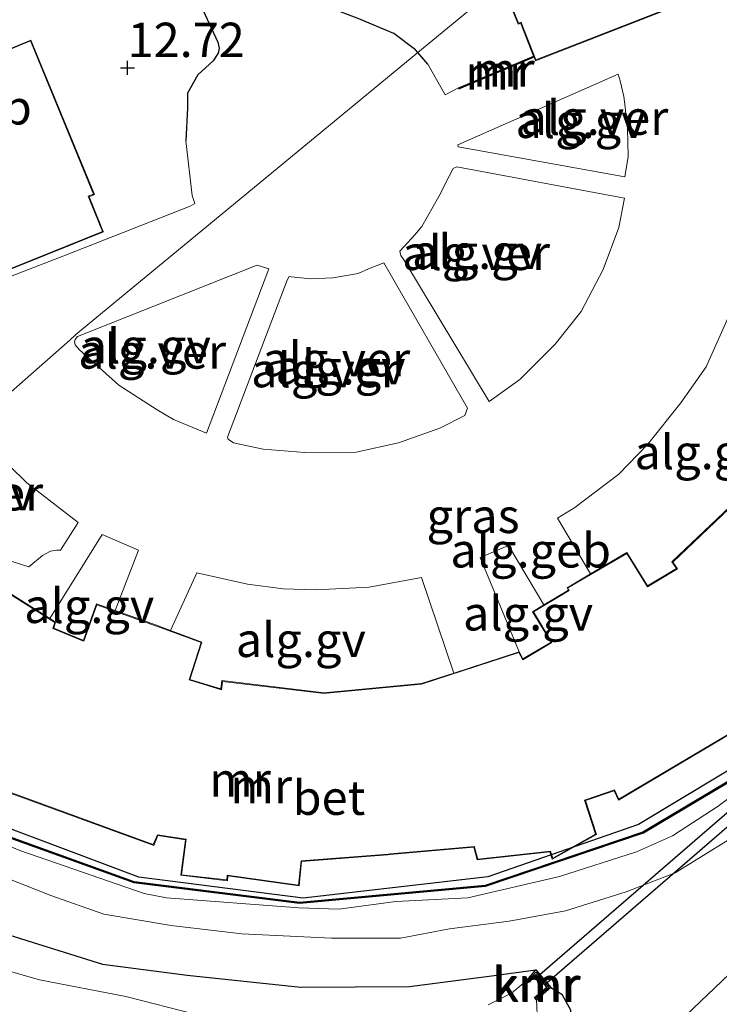
# Model space of a CAD drawing. Units: metres. Extents: x 203147 to 210003, y 449998 to 456250.
# Drawn here: x 204304 to 204355, y 450377 to 450449 of the extents above; entities that cross this region are included whole.
import ezdxf
from ezdxf.enums import TextEntityAlignment as Align

# ---------------------------------------------------------------- set-up
doc = ezdxf.new("R2010")
doc.units = ezdxf.units.M
doc.linetypes.add('IE-TERREINAFSCHEIDING', pattern=[10, 8, -2])
doc.layers.get('0').update_dxf_attribs({"lineweight": 25})
for name, color, linetype, lineweight in [('B-ME-AL-OVERIG-GV-B6', 7, 'BV-GELEIDERAIL', 18), ('B-ME-GW-KRUINLIJN-L-B1', 93, 'Continuous', 18), ('B-ME-GW-TEENLIJN-L-B1', 93, 'Continuous', 18), ('B-ME-IE-GRASLAND-GV-B6', 93, 'Continuous', 18), ('B-ME-IE-GRONDWERKLIJN-GROND_INGERICHT-GV-B6', 253, 'Continuous', 18), ('B-ME-IE-HULPGEOMETRIE-L-B1', 53, 'Continuous', 18), ('B-ME-IE-TERREINAFSCHEIDING-RASTERHEKWERK-L-B1', 8, 'IE-TERREINAFSCHEIDING', 18), ('B-ME-KG-KADASTRAAL-DAKRAND-L-B1', 13, 'Continuous', 18), ('B-ME-MW-MUUR-GV-B6', 8, 'IE-TERREINAFSCHEIDING-KUNSTMATIG', 18), ('B-ME-MW-MUUR-L-B1', 8, 'IE-TERREINAFSCHEIDING-KUNSTMATIG', 18), ('B-ME-OG-BEBOUWING-GV-B6', 173, 'Continuous', 18), ('B-ME-OG-WATER-GV-B6', 153, 'Continuous', 18), ('B-ME-VH-VERH_SOORT-BETON-OVERIG-GV-B6', 8, 'IE-TERREINAFSCHEIDING-NATUURLIJK-HOUTWAL', 18), ('B-ME-VH-VERH_SOORT-GV-B6', 8, 'Continuous', 18)]:
    doc.layers.add(name, color=color, linetype=linetype, lineweight=lineweight)
for name, color, linetype in [('B-ME-GW-HOOGTEPUNT-S-B1', 10, 'Continuous'), ('B-ME-GW-INSTEEKWATERGANG-L-B1', 10, 'Continuous'), ('B-ME-IE-TERREINAFSCHEIDING-HAAG-L-B1', 10, 'Continuous'), ('B-ME-KG-KADASTRAAL-OPNAMEDTMGRENS-L-B1', 10, 'Continuous'), ('B-ME-KW-DUIKER-GV-B6', 10, 'Continuous'), ('B-ME-VV-KADEMUUR-GV-B6', 10, 'Continuous'), ('B-ME-VV-KADEMUUR-L-B1', 10, 'Continuous')]:
    doc.layers.add(name, color=color, linetype=linetype)
doc.styles.add('NLCS-ISO', font='NLCS-ISO.TTF')
doc.linetypes.add('BV-GELEIDERAIL', pattern='A,10,-3,[108,NLCS.SHX,S=1,R=0,X=0,Y=0],-3', length=16)
doc.linetypes.add('IE-TERREINAFSCHEIDING-KUNSTMATIG', pattern='A,4,[82,NLCS.SHX,S=0.75,R=90,X=0,Y=0],4,-2', length=10)
doc.linetypes.add('IE-TERREINAFSCHEIDING-NATUURLIJK-HOUTWAL', pattern='A,7,-1.5,[67,NLCS.SHX,S=0.75,R=45,X=0,Y=0],-1.5,7,-1.5,[70,NLCS.SHX,S=0.75,R=0,X=0,Y=0],-1.5', length=20)

# ---------------------------------------------------------------- blocks, each defined once
blk = doc.blocks.new('hoogtepunt')
for p, q in [((-0.5, 0), (0.5, 0)), ((0, 0.5), (0, -0.5))]:
    blk.add_line(p, q)

msp = doc.modelspace()

# ---------------------------------------------------------------- linework, layer by layer
at = {"layer": 'B-ME-AL-OVERIG-GV-B6'}
for points in [[(204335.665, 450439.702, 11.7246), (204345.878, 450444.205, 11.7811), (204347.308, 450444.831, 11.7811), (204347.446, 450444.344, 11.9058), (204347.726, 450443.194, 11.883), (204347.8094, 450442.4648, 11.8973), (204347.843, 450442.171, 11.903), (204347.99, 450440.88, 11.871), (204348.031, 450438.833, 11.91), (204347.801, 450437.371, 11.9153), (204335.685, 450439.54, 11.719), (204335.665, 450439.702, 11.7246)], [(204333.048, 450433.751, 11.7289), (204334.27, 450435.93, 11.7013), (204335.022, 450437.401, 11.7013), (204335.313, 450437.97, 11.7013), (204335.578, 450438.097, 11.7013), (204347.771, 450435.824, 12.0551), (204347.355, 450433.678, 11.8906), (204346.206, 450430.62, 11.8498), (204344.628, 450427.581, 11.7997), (204342.722, 450425.186, 11.8223), (204340.157, 450422.617, 11.8325), (204337.94, 450421.018, 11.7058), (204331.72, 450431.334, 11.7017), (204331.523, 450431.655, 11.7017), (204331.441, 450431.967, 11.7017), (204331.723, 450432.269, 11.7289), (204332.018, 450432.585, 11.7404), (204332.536, 450433.141, 11.7404), (204333.048, 450433.751, 11.7289)], [(204307.845, 450425.541, 11.855), (204308.019, 450425.762, 11.8032), (204321.006, 450430.92, 11.72), (204321.076, 450430.947, 11.72), (204321.925, 450430.678, 11.72), (204317.383, 450418.733, 11.8746), (204315.005, 450419.725, 11.9432), (204313.809, 450420.42, 11.9413), (204311.0254, 450422.2219, 12.023), (204308.168, 450424.778, 11.855), (204307.855, 450425.138, 11.855), (204307.789, 450425.368, 11.855), (204307.845, 450425.541, 11.855)], [(204336.171, 450420.017, 11.7058), (204334.346, 450419.096, 11.6804), (204331.336, 450418.024, 11.7306), (204328.27, 450417.348, 11.8271), (204324.546, 450417.315, 11.7893), (204321.512, 450417.554, 11.8068), (204319.355, 450418.034, 11.8746), (204318.958, 450418.292, 11.8746), (204318.924, 450418.433, 11.8746), (204323.243, 450429.852, 11.746), (204323.404, 450430.125, 11.721), (204323.551, 450430.101, 11.722), (204324.94, 450429.958, 11.7018), (204326.57, 450430.017, 11.701), (204328.406, 450430.335, 11.757), (204329.176, 450430.676, 11.7686), (204330.271, 450431.121, 11.763), (204336.367, 450420.551, 11.9466), (204336.171, 450420.017, 11.7058)], [(204362.538, 450425.43, 11.84), (204362.479, 450425.263, 11.873), (204362.427, 450425.123, 11.873), (204360.584, 450420.141, 11.873), (204356.855, 450414.733, 11.873), (204351.216, 450409.362, 11.873), (204351.538, 450408.885, 11.873), (204349.444, 450407.627, 11.873), (204347.945, 450410.045, 11.873), (204345.301, 450408.49, 11.84), (204342.901, 450412.542, 11.7631), (204344.154, 450413.309, 11.7631), (204347.362, 450415.753, 11.7631), (204349.463, 450417.93, 11.7631), (204351.858, 450420.927, 11.7631), (204353.705, 450423.557, 11.7631), (204355.625, 450427.835, 11.7631), (204362.538, 450425.43, 11.84)], [(204301.806, 450417.561, 11.863), (204304.333, 450415.12, 11.863), (204308.062, 450412.231, 11.746), (204306.779, 450410.21, 11.746), (204306.521, 450410.215, 11.84), (204306.067, 450410.151, 11.84), (204305.473, 450409.84, 11.84), (204304.487, 450409.013, 11.84), (204302.173, 450409.73, 11.84)], [(204310.758, 450405.828, 11.84), (204309.388, 450406.316, 11.873), (204308.446, 450403.671, 11.873), (204308.356, 450403.704, 11.873), (204306.288, 450404.548, 11.873), (204306.423, 450404.983, 11.873), (204306.004, 450405.246, 11.84), (204309.812, 450411.356, 11.746), (204312.452, 450410.215, 11.746), (204310.758, 450405.828, 11.84)], [(204341.901, 450406.234, 11.839), (204341.092, 450405.746, 11.873), (204342.43, 450403.535, 11.873), (204342.354, 450403.489, 11.873), (204340.39, 450402.324, 11.873), (204340.116, 450402.829, 11.873), (204337.277, 450409.684, 11.7631), (204339.341, 450410.562, 11.7631), (204341.901, 450406.234, 11.839)], [(204335.356, 450401.278, 11.84), (204333.011, 450400.515, 11.873), (204325.897, 450399.847, 11.873), (204325.753, 450399.863, 11.873), (204318.512, 450400.731, 11.873), (204318.435, 450400.127, 11.873), (204316.189, 450400.823, 11.873), (204317.063, 450403.534, 11.873), (204314.776, 450404.381, 11.84), (204316.685, 450408.573, 11.852), (204320.367, 450407.738, 11.7631), (204322.957, 450407.41, 11.7631), (204325.343, 450407.324, 11.852), (204329.221, 450407.54, 11.7631), (204333.018, 450408.227, 11.7631), (204335.356, 450401.278, 11.84)]]:
    msp.add_polyline3d(points, dxfattribs=at)
at = {"layer": 'B-ME-GW-INSTEEKWATERGANG-L-B1'}
for points in [[(204307.3212, 450348.6553, 8.8031), (204308.0131, 450350.1657, 8.6477), (204308.0637, 450351.3198, 8.5974), (204307.7353, 450352.7233, 8.5687), (204306.7507, 450354.7226, 8.5759), (204302.3663, 450361.3305, 8.54), (204294.4331, 450372.7501, 8.9491), (204290.5034, 450379.2338, 9.1141), (204290.5987, 450380.1739, 9.1141), (204291.8424, 450382.1373, 9.0495), (204292.7567, 450383.2207, 8.9993), (204294.0693, 450383.9138, 8.9562), (204296.5781, 450384.0479, 8.8558), (204302.2895, 450382.4732, 8.7123), (204309.8351, 450380.1156, 8.5903), (204315.9823, 450379.3188, 8.54), (204324.2387, 450378.4346, 8.5974), (204332.1327, 450378.488, 8.5544), (204338.2913, 450379.2858, 8.4898), (204341.3183, 450379.7009, 8.7081)], [(204342.4218, 450378.4076, 8.6253), (204343.2155, 450377.9331, 8.5318), (204343.8486, 450376.7885, 8.4191), (204343.8138, 450376.0449, 8.4191), (204342.6688, 450374.5294, 8.2469), (204334.4524, 450366.3178, 8.28), (204322.2663, 450354.7981, 8.2933), (204312.7126, 450346.4558, 8.492), (204310.6035, 450344.7577, 8.5918)]]:
    msp.add_polyline3d(points, dxfattribs=at)
at = {"layer": 'B-ME-GW-KRUINLIJN-L-B1'}
msp.add_polyline3d([(204299.882, 450390.022, 10.034), (204303.822, 450388.389, 10.061), (204312.853, 450385.264, 10.058), (204314.495, 450384.933, 10.059), (204324.097, 450384.222, 10.097), (204326.999, 450384.126, 10.05), (204331.145, 450384.662, 10.031), (204336.389, 450384.949, 9.96), (204343.05, 450386.491, 10.015), (204348.648, 450388.28, 10.018), (204351.247, 450389.45, 10.053), (204354.568, 450391.608, 9.947), (204358.769, 450394.759, 10.025)], dxfattribs=at)
at = {"layer": 'B-ME-GW-TEENLIJN-L-B1'}
for points in [[(204313.2095, 450341.6701, 9.1104), (204319.6382, 450347.2464, 8.4705), (204344.7714, 450369.4267, 8.4121), (204346.9777, 450371.3738, 8.407), (204362.7579, 450386.438, 8.5602), (204374.547, 450398.685, 8.608), (204376.401, 450401.004, 8.574), (204380.18, 450405.259, 8.468), (204381.7327, 450406.5328, 8.3546), (204383.37, 450407.876, 8.235), (204385.59, 450409.743, 8.227), (204391.529, 450414.99, 8.149), (204393.987, 450417.119, 8.101), (204398.329, 450419.913, 8.036), (204402.107, 450421.98, 7.922), (204406.531, 450423.733, 7.918), (204411.082, 450424.768, 7.863), (204414.88, 450425.077, 7.948), (204418.282, 450423.973, 8.027), (204420.479, 450422.904, 8.057), (204421.804, 450422.686, 8.031), (204423.063, 450422.6468, 8.0192)], [(204355.957, 450389.542, 8.849), (204351.46, 450386.745, 8.826), (204347.88, 450385.384, 8.854), (204343.471, 450383.991, 8.914), (204339.376, 450383.244, 8.936), (204335.056, 450382.688, 9.058), (204331.501, 450382.013, 8.993), (204326.471, 450382.001, 9.003), (204319.954, 450382.324, 9.071), (204314.821, 450382.924, 9.062), (204309.933, 450383.76, 9.074), (204306.07, 450385.111, 9.116), (204301.523, 450386.9, 9.069)]]:
    msp.add_polyline3d(points, dxfattribs=at)
at = {"layer": 'B-ME-IE-GRASLAND-GV-B6'}
for points in [[(204301.795, 450389.746, 10.127), (204312.104, 450386.023, 10.144), (204324.157, 450384.531, 10.143), (204337.669, 450385.76, 10.111), (204349.136, 450389.65, 10.068), (204358.307, 450395.104, 10.012), (204363.167, 450399.729, 10.026), (204363.195, 450399.744, 11.873), (204363.19, 450399.75, 10.026), (204367.183, 450403.55, 10.037), (204370.132, 450407.944, 10.146), (204371.035, 450409.289, 9.8), (204371.669, 450410.233, 10.021), (204374.669, 450414.703, 10.125), (204379.175, 450426.081, 10.182), (204380.86, 450436.774, 10.221), (204380.004, 450449.013, 10.109)], [(204398.329, 450419.913, 8.036), (204393.987, 450417.119, 8.101), (204391.529, 450414.99, 8.149), (204385.59, 450409.743, 8.227), (204383.37, 450407.876, 8.235), (204381.7327, 450406.5328, 8.3546), (204380.18, 450405.259, 8.468), (204376.401, 450401.004, 8.574), (204374.547, 450398.685, 8.608), (204362.7579, 450386.438, 8.5602), (204346.9777, 450371.3738, 8.407)], [(204344.7714, 450369.4267, 8.4121), (204346.9777, 450371.3738, 8.407), (204362.7579, 450386.438, 8.5602), (204374.547, 450398.685, 8.608), (204376.401, 450401.004, 8.574), (204381.1956, 450396.1798, 11.9061), (204380.002, 450395.0249, 11.9116), (204370.0572, 450385.458, 12.0159), (204359.931, 450376.133, 11.6566), (204351.1925, 450368.2397, 11.019), (204347.6855, 450364.9798, 11.1027), (204347.7272, 450366.5406, 10.5781), (204346.9646, 450367.5455, 10.2089), (204346.3107, 450368.4981, 9.6447), (204344.7714, 450369.4267, 8.4121)], [(204358.769, 450394.759, 10.025), (204354.568, 450391.608, 9.947), (204351.247, 450389.45, 10.053), (204348.648, 450388.28, 10.018), (204343.05, 450386.491, 10.015), (204336.389, 450384.949, 9.96), (204331.145, 450384.662, 10.031), (204326.999, 450384.126, 10.05), (204324.097, 450384.222, 10.097), (204314.495, 450384.933, 10.059), (204312.853, 450385.264, 10.058), (204303.822, 450388.389, 10.061), (204299.882, 450390.022, 10.034)], [(204299.882, 450390.022, 10.034), (204303.822, 450388.389, 10.061), (204312.853, 450385.264, 10.058), (204314.495, 450384.933, 10.059), (204324.097, 450384.222, 10.097), (204326.999, 450384.126, 10.05), (204331.145, 450384.662, 10.031), (204336.389, 450384.949, 9.96), (204343.05, 450386.491, 10.015), (204348.648, 450388.28, 10.018), (204351.247, 450389.45, 10.053), (204354.568, 450391.608, 9.947), (204358.769, 450394.759, 10.025)], [(204301.523, 450386.9, 9.069), (204306.07, 450385.111, 9.116), (204309.933, 450383.76, 9.074), (204314.821, 450382.924, 9.062), (204319.954, 450382.324, 9.071), (204326.471, 450382.001, 9.003), (204331.501, 450382.013, 8.993), (204335.056, 450382.688, 9.058), (204339.376, 450383.244, 8.936), (204343.471, 450383.991, 8.914), (204347.88, 450385.384, 8.854), (204351.46, 450386.745, 8.826), (204355.957, 450389.542, 8.849)], [(204355.957, 450389.542, 8.849), (204351.46, 450386.745, 8.826), (204347.88, 450385.384, 8.854), (204343.471, 450383.991, 8.914), (204339.376, 450383.244, 8.936), (204335.056, 450382.688, 9.058), (204331.501, 450382.013, 8.993), (204326.471, 450382.001, 9.003), (204319.954, 450382.324, 9.071), (204314.821, 450382.924, 9.062), (204309.933, 450383.76, 9.074), (204306.07, 450385.111, 9.116), (204301.523, 450386.9, 9.069)], [(204294.4331, 450372.7501, 8.9491), (204290.5034, 450379.2338, 9.1141), (204290.5987, 450380.1739, 9.1141), (204291.8424, 450382.1373, 9.0495), (204292.7567, 450383.2207, 8.9993), (204294.0693, 450383.9138, 8.9562), (204296.5781, 450384.0479, 8.8558), (204302.2895, 450382.4732, 8.7123), (204309.8351, 450380.1156, 8.5903), (204315.9823, 450379.3188, 8.54), (204324.2387, 450378.4346, 8.5974), (204332.1327, 450378.488, 8.5544), (204338.2913, 450379.2858, 8.4898), (204341.3183, 450379.7009, 8.7081), (204340.6672, 450378.9377, 7.43), (204339.5456, 450378.0177, 7.43), (204337.8522, 450377.1699, 7.43)], [(204343.8486, 450376.7885, 8.4191), (204343.2155, 450377.9331, 8.5318), (204342.4218, 450378.4076, 8.6253), (204341.3183, 450379.7009, 8.7081), (204338.2913, 450379.2858, 8.4898), (204332.1327, 450378.488, 8.5544), (204324.2387, 450378.4346, 8.5974), (204315.9823, 450379.3188, 8.54), (204309.8351, 450380.1156, 8.5903), (204302.2895, 450382.4732, 8.7123), (204296.5781, 450384.0479, 8.8558), (204294.0693, 450383.9138, 8.9562), (204292.7567, 450383.2207, 8.9993), (204291.8424, 450382.1373, 9.0495), (204290.5987, 450380.1739, 9.1141), (204290.5034, 450379.2338, 9.1141), (204294.4331, 450372.7501, 8.9491)], [(204316.646, 450376.4447, 7.43), (204311.5286, 450377.7658, 7.43), (204305.2477, 450378.9688, 7.43), (204300.9491, 450380.2126, 7.43), (204299.0138, 450380.6045, 7.43), (204295.7561, 450381.8787, 7.43), (204294.8097, 450382.0645, 7.43), (204293.968, 450381.868, 7.43), (204293.726, 450382.007, 7.895), (204293.238, 450381.154, 7.895), (204293.48, 450381.015, 7.43), (204293.6493, 450379.7861, 7.43), (204294.0361, 450378.7172, 7.43), (204295.6521, 450376.0645, 7.43)], [(204341.3603, 450377.5342, 7.43), (204342.4218, 450378.4076, 8.6253), (204343.2155, 450377.9331, 8.5318), (204343.8486, 450376.7885, 8.4191), (204343.8138, 450376.0449, 8.4191), (204342.6688, 450374.5294, 8.2469), (204334.4524, 450366.3178, 8.28), (204322.2663, 450354.7981, 8.2933), (204312.7126, 450346.4558, 8.492), (204310.6035, 450344.7577, 8.5918), (204309.6659, 450345.8708, 7.43), (204310.7024, 450346.3095, 7.43), (204321.0418, 450355.479, 7.43), (204331.4611, 450364.9765, 7.43), (204339.6249, 450373.3054, 7.43), (204341.0172, 450374.8871, 7.43), (204341.4409, 450375.9747, 7.43), (204341.3603, 450377.5342, 7.43)]]:
    msp.add_polyline3d(points, dxfattribs=at)
at = {"layer": 'B-ME-IE-GRONDWERKLIJN-GROND_INGERICHT-GV-B6'}
for points in [[(204303.7449, 450482.1268, 12.8165), (204308.1668, 450471.1685, 12.506), (204309.6374, 450467.4669, 12.4715), (204311.5085, 450463.524, 12.4163), (204313.1251, 450459.0694, 12.2438), (204313.5615, 450457.4518, 12.2024), (204316.2026, 450451.5153, 12.1162), (204318.2238, 450447.168, 11.9081), (204318.3129, 450446.7316, 11.8866), (204318.2421, 450446.3472, 11.8866), (204317.8846, 450445.7951, 11.8866), (204316.7677, 450444.7715, 11.8507), (204316.0159, 450443.4437, 11.7933), (204316.0044, 450442.3538, 11.8005), (204315.8915, 450439.9709, 11.7862), (204316.3621, 450436.0131, 11.779), (204316.5377, 450435.4147, 11.4839), (204316.1957, 450435.2408, 11.4574), (204307.1535, 450431.6668, 11.4794), (204298.5048, 450428.3189, 11.6646)], [(204335.482, 450459.742, 12.61), (204340.028, 450448.467, 12.61), (204340.224, 450448.548, 12.61), (204340.27, 450448.434, 12.61), (204341.165, 450446.149, 12.3624), (204335.7, 450443.835, 11.8032), (204334.726, 450443.32, 11.711), (204333.4729, 450445.5669, 11.7632), (204332.748, 450446.4137, 11.745), (204338.615, 450451.262, 12.821)], [(204338.615, 450451.262, 12.821), (204332.748, 450446.4137, 11.745), (204332.5825, 450446.607, 11.7408), (204331.0009, 450447.7898, 11.7408), (204328.4598, 450448.8504, 11.7855)], [(204299.343, 450429.115, 12.555), (204309.895, 450433.359, 11.961), (204309.814, 450433.566, 12.065), (204309.646, 450433.994, 12.549), (204308.868, 450435.911, 12.555), (204309.254, 450436.079, 12.555), (204304.627, 450447.307, 12.555), (204299.383, 450445.137, 12.555)]]:
    msp.add_polyline3d(points, dxfattribs=at)
at = {"layer": 'B-ME-IE-HULPGEOMETRIE-L-B1'}
msp.add_polyline3d([(204300.94, 450419.777, 11.664), (204307.4693, 450425.4997, 11.7947), (204307.899, 450425.905, 11.83), (204332.748, 450446.4137, 11.745), (204338.615, 450451.262, 12.821)], dxfattribs=at)
at = {"layer": 'B-ME-IE-TERREINAFSCHEIDING-HAAG-L-B1'}
msp.add_line((204333.4729, 450445.5669, 11.7632), (204332.748, 450446.4137, 11.745), dxfattribs=at)
for points in [[(204332.748, 450446.4137, 11.745), (204332.5825, 450446.607, 11.7408), (204331.0009, 450447.7898, 11.7408), (204328.4598, 450448.8504, 11.7855), (204326.3069, 450449.6882, 11.8703), (204325.9086, 450450.2344, 11.8934), (204324.5123, 450454.5991, 12.0094), (204321.938, 450460.6016, 12.1871), (204317.6556, 450471.2789, 12.303)], [(204316.2026, 450451.5153, 12.1162), (204318.2238, 450447.168, 11.9081), (204318.3129, 450446.7316, 11.8866), (204318.2421, 450446.3472, 11.8866), (204317.8846, 450445.7951, 11.8866), (204316.7677, 450444.7715, 11.8507), (204316.0159, 450443.4437, 11.7933), (204316.0044, 450442.3538, 11.8005), (204315.8915, 450439.9709, 11.7862)]]:
    msp.add_polyline3d(points, dxfattribs=at)
at = {"layer": 'B-ME-IE-TERREINAFSCHEIDING-RASTERHEKWERK-L-B1'}
msp.add_line((204334.726, 450443.32, 11.711), (204335.7, 450443.835, 11.8032), dxfattribs=at)
at = {"layer": 'B-ME-KG-KADASTRAAL-DAKRAND-L-B1'}
for points in [[(204335.546, 450459.714, 17.958), (204340.055, 450448.533, 17.821), (204340.253, 450448.613, 17.821), (204340.308, 450448.473, 15.247), (204341.327, 450445.872, 15.146), (204353.73, 450450.729, 15.205)], [(204299.37, 450429.18, 15.187), (204309.832, 450433.387, 15.211), (204308.943, 450435.592, 15.34), (204308.803, 450435.947, 17.998), (204309.19, 450436.107, 18), (204304.601, 450447.242, 18.027), (204299.354, 450445.079, 17.996)], [(204356.893, 450414.7, 26.028), (204351.281, 450409.355, 26.016), (204351.609, 450408.869, 26.031), (204349.427, 450407.559, 26.041), (204347.929, 450409.977, 26.114), (204343.661, 450407.468, 26.171), (204343.756, 450407.294, 26.166), (204343.628, 450407.217, 29.654), (204341.161, 450405.73, 29.631), (204342.496, 450403.515, 29.596), (204342.367, 450403.439, 26.076), (204340.371, 450402.254, 26.067), (204340.092, 450402.768, 26.083), (204333.021, 450400.466, 26.12), (204325.892, 450399.796, 26.267), (204325.743, 450399.814, 23.281), (204318.555, 450400.675, 23.244), (204318.477, 450400.062, 23.25), (204316.126, 450400.79, 23.289), (204317.001, 450403.503, 23.348), (204313.568, 450404.775, 23.465), (204313.427, 450404.825, 26.888), (204309.418, 450406.252, 26.891), (204308.474, 450403.601, 26.877), (204308.335, 450403.658, 20.486), (204306.227, 450404.519, 20.496), (204306.364, 450404.961, 20.494), (204299.892, 450409.031, 20.466)], [(204302.987, 450392.664, 23.289), (204313.527, 450388.806, 23.243), (204313.829, 450389.515, 23.245), (204315.915, 450389.208, 23.217), (204315.582, 450386.623, 22.742), (204318.868, 450386.236, 22.586), (204318.886, 450386.587, 22.588), (204324.071, 450385.865, 22.417), (204324.261, 450387.639, 23.22), (204330.584, 450388.122, 23.203), (204330.733, 450388.135, 25.89), (204336.861, 450388.667, 25.881), (204336.901, 450388.522, 23.146), (204337.109, 450387.758, 23.046), (204342.381, 450388.34, 23.149), (204342.548, 450387.818, 23.144), (204345.668, 450389.565, 23.196), (204344.865, 450392.05, 23.306), (204345.007, 450392.097, 25.967), (204347.042, 450392.781, 25.95), (204347.357, 450392.121, 25.948), (204357.09, 450397.893, 25.936)]]:
    msp.add_polyline3d(points, dxfattribs=at)
at = {"layer": 'B-ME-KG-KADASTRAAL-OPNAMEDTMGRENS-L-B1'}
msp.add_polyline3d([(204377.6079, 450455.1744, 12.2068), (204379.5828, 450448.7805, 12.2068), (204380.4734, 450437.0293, 12.1533), (204378.7769, 450425.911, 12.2068), (204374.3076, 450414.7334, 11.5113), (204366.5573, 450404.0097, 11.6183), (204357.834, 450395.7351, 11.6183), (204348.7963, 450390.271, 11.8323), (204337.8332, 450386.4581, 11.6718), (204324.4047, 450384.9154, 12.3548), (204312.4697, 450386.4349, 12.3548), (204302.0929, 450390.3524, 11.6563)], dxfattribs=at)
at = {"layer": 'B-ME-KW-DUIKER-GV-B6'}
msp.add_polyline3d([(204341.4535, 450379.2169, 7.43), (204390.203, 450421.3863, 7.0402), (204390.738, 450420.7914, 7.04), (204341.9727, 450378.6083, 7.4299), (204341.4535, 450379.2169, 7.43)], dxfattribs=at)
at = {"layer": 'B-ME-MW-MUUR-GV-B6'}
for points in [[(204341.2015, 450446.0559, 11.7115), (204335.739, 450443.7429, 11.7347), (204335.7, 450443.835, 11.8032), (204341.165, 450446.149, 12.3624), (204341.2015, 450446.0559, 11.7115)], [(204289.002, 450402.805, 11.873), (204287.07, 450400.967, 12), (204291.645, 450396.231, 12), (204301.839, 450389.837, 12), (204312.127, 450386.121, 12), (204324.159, 450384.632, 12.093), (204337.648, 450385.858, 12.093), (204349.094, 450389.742, 12.038), (204358.246, 450395.184, 11.99), (204362.816, 450399.533, 11.962), (204363.167, 450399.729, 10.026), (204358.307, 450395.104, 10.012), (204349.136, 450389.65, 10.068), (204337.669, 450385.76, 10.111), (204324.157, 450384.531, 10.143), (204312.104, 450386.023, 10.144), (204301.795, 450389.746, 10.127), (204291.581, 450396.153, 10.131), (204286.97, 450400.947, 10.551), (204288.942, 450402.858, 10.504), (204289.002, 450402.805, 11.873)]]:
    msp.add_polyline3d(points, dxfattribs=at)
at = {"layer": 'B-ME-MW-MUUR-L-B1'}
msp.add_line((204335.7195, 450443.789, 12.198), (204341.1832, 450446.1024, 12.7589), dxfattribs=at)
msp.add_polyline3d([(204288.972, 450402.8315, 11.8732), (204287.02, 450400.957, 12), (204291.614, 450396.1914, 12), (204301.817, 450389.7918, 12), (204312.1153, 450386.072, 12), (204324.1582, 450384.5817, 12.093), (204337.6585, 450385.8087, 12.093), (204349.1151, 450389.6963, 12.038), (204358.2764, 450395.1439, 11.99), (204362.9917, 450399.6311, 11.9611)], dxfattribs=at)
at = {"layer": 'B-ME-OG-BEBOUWING-GV-B6'}
for points in [[(204353.56, 450450.61, 11.888), (204341.299, 450445.806, 11.7115), (204341.2015, 450446.0559, 11.7115), (204341.165, 450446.149, 12.3624), (204340.27, 450448.434, 12.61), (204340.224, 450448.548, 12.61), (204340.028, 450448.467, 12.61), (204335.482, 450459.742, 12.61)], [(204299.383, 450445.137, 12.555), (204304.627, 450447.307, 12.555), (204309.254, 450436.079, 12.555), (204308.868, 450435.911, 12.555), (204309.646, 450433.994, 12.549), (204309.814, 450433.566, 12.065), (204309.895, 450433.359, 11.961), (204299.343, 450429.115, 12.555)], [(204299.923, 450409.071, 11.873), (204306.004, 450405.246, 11.84), (204306.423, 450404.983, 11.873), (204306.288, 450404.548, 11.873), (204308.356, 450403.704, 11.873), (204308.446, 450403.671, 11.873), (204309.388, 450406.316, 11.873), (204310.758, 450405.828, 11.84), (204313.349, 450404.906, 11.873), (204313.49, 450404.857, 11.873), (204314.776, 450404.381, 11.84), (204317.063, 450403.534, 11.873), (204316.189, 450400.823, 11.873), (204318.435, 450400.127, 11.873), (204318.512, 450400.731, 11.873), (204325.753, 450399.863, 11.873), (204325.897, 450399.847, 11.873), (204333.011, 450400.515, 11.873), (204335.356, 450401.278, 11.84), (204340.116, 450402.829, 11.873), (204340.39, 450402.324, 11.873), (204342.354, 450403.489, 11.873), (204342.43, 450403.535, 11.873), (204341.092, 450405.746, 11.873), (204341.901, 450406.234, 11.839), (204343.573, 450407.242, 11.873), (204343.691, 450407.312, 11.873), (204343.594, 450407.486, 11.873), (204345.301, 450408.49, 11.84), (204347.945, 450410.045, 11.873), (204349.444, 450407.627, 11.873), (204351.538, 450408.885, 11.873), (204351.216, 450409.362, 11.873), (204356.855, 450414.733, 11.873)], [(204357.159, 450397.876, 11.873), (204347.336, 450392.05, 11.873), (204347.016, 450392.719, 11.873), (204345.014, 450392.047, 11.873), (204344.927, 450392.014, 11.873), (204345.728, 450389.542, 11.873), (204342.518, 450387.745, 11.873), (204342.346, 450388.285, 11.873), (204337.072, 450387.704, 11.873), (204336.845, 450388.537, 11.873), (204336.823, 450388.614, 11.873), (204330.731, 450388.085, 11.873), (204330.581, 450388.072, 11.873), (204324.305, 450387.592, 11.873), (204324.114, 450385.808, 11.873), (204318.933, 450386.53, 11.873), (204318.915, 450386.18, 11.873), (204315.525, 450386.579, 11.873), (204315.859, 450389.166, 11.873), (204313.859, 450389.46, 11.873), (204313.555, 450388.743, 11.873), (204302.926, 450392.633, 11.873)]]:
    msp.add_polyline3d(points, dxfattribs=at)
at = {"layer": 'B-ME-OG-WATER-GV-B6'}
for points in [[(204295.6521, 450376.0645, 7.43), (204294.0361, 450378.7172, 7.43), (204293.6493, 450379.7861, 7.43), (204293.48, 450381.015, 7.43), (204293.53, 450381.101, 7.43), (204293.374, 450381.191, 7.43), (204293.763, 450381.87, 7.43), (204293.918, 450381.781, 7.43), (204293.968, 450381.868, 7.43), (204294.8097, 450382.0645, 7.43), (204295.7561, 450381.8787, 7.43), (204299.0138, 450380.6045, 7.43), (204300.9491, 450380.2126, 7.43), (204305.2477, 450378.9688, 7.43), (204311.5286, 450377.7658, 7.43), (204316.646, 450376.4447, 7.43)], [(204337.8522, 450377.1699, 7.43), (204339.5456, 450378.0177, 7.43), (204340.6672, 450378.9377, 7.43), (204340.828, 450378.8006, 7.43), (204341.3183, 450379.3753, 7.43), (204342.1214, 450378.4341, 7.43), (204341.226, 450377.6973, 7.43), (204341.3603, 450377.5342, 7.43), (204341.4409, 450375.9747, 7.43)]]:
    msp.add_polyline3d(points, dxfattribs=at)
at = {"layer": 'B-ME-VH-VERH_SOORT-BETON-OVERIG-GV-B6'}
for points in [[(204362.816, 450399.533, 11.962), (204358.246, 450395.184, 11.99), (204349.094, 450389.742, 12.038), (204337.648, 450385.858, 12.093), (204324.159, 450384.632, 12.093), (204312.127, 450386.121, 12), (204301.839, 450389.837, 12)], [(204302.926, 450392.633, 11.873), (204313.555, 450388.743, 11.873), (204313.859, 450389.46, 11.873), (204315.859, 450389.166, 11.873), (204315.525, 450386.579, 11.873), (204318.915, 450386.18, 11.873), (204318.933, 450386.53, 11.873), (204324.114, 450385.808, 11.873), (204324.305, 450387.592, 11.873), (204330.581, 450388.072, 11.873), (204330.731, 450388.085, 11.873), (204336.823, 450388.614, 11.873), (204336.845, 450388.537, 11.873), (204337.072, 450387.704, 11.873), (204342.346, 450388.285, 11.873), (204342.518, 450387.745, 11.873), (204345.728, 450389.542, 11.873), (204344.927, 450392.014, 11.873), (204345.014, 450392.047, 11.873), (204347.016, 450392.719, 11.873), (204347.336, 450392.05, 11.873), (204357.159, 450397.876, 11.873)]]:
    msp.add_polyline3d(points, dxfattribs=at)
at = {"layer": 'B-ME-VH-VERH_SOORT-GV-B6'}
for points in [[(204308.3679, 450493.9945, 12.9213), (204312.8165, 450482.8494, 12.6585), (204316.4682, 450474.3956, 12.3648), (204317.6556, 450471.2789, 12.303), (204321.938, 450460.6016, 12.1871), (204324.5123, 450454.5991, 12.0094), (204325.9086, 450450.2344, 11.8934), (204326.3069, 450449.6882, 11.8703), (204328.4598, 450448.8504, 11.7855), (204331.0009, 450447.7898, 11.7408), (204332.5825, 450446.607, 11.7408), (204332.748, 450446.4137, 11.745), (204307.899, 450425.905, 11.83), (204307.4693, 450425.4997, 11.7947), (204300.94, 450419.777, 11.664)], [(204298.5048, 450428.3189, 11.6646), (204307.1535, 450431.6668, 11.4794), (204316.1957, 450435.2408, 11.4574), (204316.5377, 450435.4147, 11.4839), (204316.3621, 450436.0131, 11.779), (204315.8915, 450439.9709, 11.7862), (204316.0044, 450442.3538, 11.8005), (204316.0159, 450443.4437, 11.7933), (204316.7677, 450444.7715, 11.8507), (204317.8846, 450445.7951, 11.8866), (204318.2421, 450446.3472, 11.8866), (204318.3129, 450446.7316, 11.8866), (204318.2238, 450447.168, 11.9081), (204316.2026, 450451.5153, 12.1162), (204313.5615, 450457.4518, 12.2024), (204313.1251, 450459.0694, 12.2438), (204311.5085, 450463.524, 12.4163), (204309.6374, 450467.4669, 12.4715), (204308.1668, 450471.1685, 12.506), (204303.7449, 450482.1268, 12.8165)], [(204300.94, 450419.777, 11.664), (204307.4693, 450425.4997, 11.7947), (204307.899, 450425.905, 11.83), (204332.748, 450446.4137, 11.745), (204333.4729, 450445.5669, 11.7632), (204334.726, 450443.32, 11.711), (204335.7, 450443.835, 11.8032), (204335.739, 450443.7429, 11.7347), (204341.2015, 450446.0559, 11.7115), (204341.299, 450445.806, 11.7115), (204353.56, 450450.61, 11.888)], [(204347.8094, 450442.4648, 11.8973), (204347.726, 450443.194, 11.883), (204347.446, 450444.344, 11.9058), (204347.308, 450444.831, 11.7811), (204345.878, 450444.205, 11.7811), (204335.665, 450439.702, 11.7246), (204335.685, 450439.54, 11.719), (204347.801, 450437.371, 11.9153), (204348.031, 450438.833, 11.91), (204347.99, 450440.88, 11.871), (204347.843, 450442.171, 11.903), (204347.8094, 450442.4648, 11.8973)], [(204331.723, 450432.269, 11.7289), (204331.441, 450431.967, 11.7017), (204331.523, 450431.655, 11.7017), (204331.72, 450431.334, 11.7017), (204337.94, 450421.018, 11.7058), (204340.157, 450422.617, 11.8325), (204342.722, 450425.186, 11.8223), (204344.628, 450427.581, 11.7997), (204346.206, 450430.62, 11.8498), (204347.355, 450433.678, 11.8906), (204347.771, 450435.824, 12.0551), (204335.578, 450438.097, 11.7013), (204335.313, 450437.97, 11.7013), (204335.022, 450437.401, 11.7013), (204334.27, 450435.93, 11.7013), (204333.048, 450433.751, 11.7289), (204332.536, 450433.141, 11.7404), (204332.018, 450432.585, 11.7404), (204331.723, 450432.269, 11.7289)], [(204313.809, 450420.42, 11.9413), (204315.005, 450419.725, 11.9432), (204317.383, 450418.733, 11.8746), (204321.925, 450430.678, 11.72), (204321.076, 450430.947, 11.72), (204321.006, 450430.92, 11.72), (204308.019, 450425.762, 11.8032), (204307.845, 450425.541, 11.855), (204307.789, 450425.368, 11.855), (204307.855, 450425.138, 11.855), (204308.168, 450424.778, 11.855), (204311.0254, 450422.2219, 12.023), (204313.809, 450420.42, 11.9413)], [(204330.271, 450431.121, 11.763), (204329.176, 450430.676, 11.7686), (204328.406, 450430.335, 11.757), (204326.57, 450430.017, 11.701), (204324.94, 450429.958, 11.7018), (204323.551, 450430.101, 11.722), (204323.404, 450430.125, 11.721), (204323.243, 450429.852, 11.746), (204318.924, 450418.433, 11.8746), (204318.958, 450418.292, 11.8746), (204319.355, 450418.034, 11.8746), (204321.512, 450417.554, 11.8068), (204324.546, 450417.315, 11.7893), (204328.27, 450417.348, 11.8271), (204331.336, 450418.024, 11.7306), (204334.346, 450419.096, 11.6804), (204336.171, 450420.017, 11.7058), (204336.367, 450420.551, 11.9466), (204330.271, 450431.121, 11.763)], [(204355.625, 450427.835, 11.7631), (204353.705, 450423.557, 11.7631), (204351.858, 450420.927, 11.7631), (204349.463, 450417.93, 11.7631), (204347.362, 450415.753, 11.7631), (204344.154, 450413.309, 11.7631), (204342.901, 450412.542, 11.7631), (204345.301, 450408.49, 11.84), (204343.594, 450407.486, 11.873), (204343.691, 450407.312, 11.873), (204343.573, 450407.242, 11.873), (204341.901, 450406.234, 11.839), (204339.341, 450410.562, 11.7631), (204337.277, 450409.684, 11.7631), (204340.116, 450402.829, 11.873), (204335.356, 450401.278, 11.84), (204333.018, 450408.227, 11.7631), (204329.221, 450407.54, 11.7631), (204325.343, 450407.324, 11.852), (204322.957, 450407.41, 11.7631), (204320.367, 450407.738, 11.7631), (204316.685, 450408.573, 11.852), (204314.776, 450404.381, 11.84)], [(204302.173, 450409.73, 11.84), (204304.487, 450409.013, 11.84), (204305.473, 450409.84, 11.84), (204306.067, 450410.151, 11.84), (204306.521, 450410.215, 11.84), (204306.779, 450410.21, 11.746), (204308.062, 450412.231, 11.746), (204304.333, 450415.12, 11.863), (204301.806, 450417.561, 11.863)], [(204314.776, 450404.381, 11.84), (204313.49, 450404.857, 11.873), (204313.349, 450404.906, 11.873), (204310.758, 450405.828, 11.84), (204312.452, 450410.215, 11.746), (204309.812, 450411.356, 11.746), (204306.004, 450405.246, 11.84), (204299.923, 450409.071, 11.873)]]:
    msp.add_polyline3d(points, dxfattribs=at)
at = {"layer": 'B-ME-VV-KADEMUUR-GV-B6'}
msp.add_polyline3d([(204340.6672, 450378.9377, 7.43), (204341.3183, 450379.7009, 8.7081), (204342.4218, 450378.4076, 8.6253), (204341.3603, 450377.5342, 7.43), (204341.226, 450377.6973, 7.43), (204342.1214, 450378.4341, 7.43), (204341.3183, 450379.3753, 7.43), (204340.828, 450378.8006, 7.43), (204340.6672, 450378.9377, 7.43)], dxfattribs=at)
at = {"layer": 'B-ME-VV-KADEMUUR-L-B1'}
msp.add_polyline3d([(204340.7476, 450378.8692, 7.7546), (204341.3183, 450379.5381, 8.7905), (204342.2716, 450378.4208, 8.785), (204341.2931, 450377.6157, 7.5124)], dxfattribs=at)

# ---------------------------------------------------------------- block references
at = {"layer": 'B-ME-GW-HOOGTEPUNT-S-B1', "rotation": 90}
msp.add_blockref('hoogtepunt', (204311.654, 450445.291, 12.7196), dxfattribs=at)
msp.add_blockref('hoogtepunt', (204311.654, 450445.291, 12.7196), dxfattribs=at)

# ---------------------------------------------------------------- texts
at = {"layer": 'B-ME-AL-OVERIG-GV-B6', "ltscale": 0.2, "style": 'NLCS-ISO'}
for p in [(204344.5706, 450441.4365), (204337.0536, 450431.9145), (204312.9808, 450425.0595), (204327.1325, 450423.5193), (204353.2185, 450417.3546), (204300.1915, 450414.3711), (204308.8685, 450406.1695), (204340.7558, 450405.6263), (204324.2462, 450403.6993)]:
    msp.add_text('alg.gv', height=2.5, dxfattribs=at).set_placement(p, align=Align.MIDDLE_CENTER)
at = {"layer": 'B-ME-GW-HOOGTEPUNT-S-B1', "ltscale": 0.2, "style": 'NLCS-ISO'}
msp.add_text('12.72', height=2.5, dxfattribs=at).set_placement((204311.654, 450445.291, 12.7196), align=Align.BOTTOM_LEFT)
msp.add_text('12.72', height=2.5, dxfattribs=at).set_placement((204311.654, 450445.291, 12.7196), align=Align.BOTTOM_LEFT)
at = {"layer": 'B-ME-IE-GRASLAND-GV-B6', "ltscale": 0.2, "style": 'NLCS-ISO'}
msp.add_text('gras', height=2.5, dxfattribs=at).set_placement((204336.7623, 450412.7125), align=Align.MIDDLE_CENTER)
msp.add_text('gras', height=2.5, dxfattribs=at).set_placement((204336.7623, 450412.7125), align=Align.MIDDLE_CENTER)
at = {"layer": 'B-ME-MW-MUUR-GV-B6', "ltscale": 0.2, "style": 'NLCS-ISO'}
for p in [(204339.0014, 450445.1677), (204319.8322, 450393.5341)]:
    msp.add_text('mr', height=2.5, dxfattribs=at).set_placement(p, align=Align.MIDDLE_CENTER)
at = {"layer": 'B-ME-MW-MUUR-L-B1', "ltscale": 0.2, "style": 'NLCS-ISO'}
for p in [(204338.4513, 450444.9457), (204321.3738, 450393.0705)]:
    msp.add_text('mr', height=2.5, dxfattribs=at).set_placement(p, align=Align.MIDDLE_CENTER)
at = {"layer": 'B-ME-OG-BEBOUWING-GV-B6', "ltscale": 0.2, "style": 'NLCS-ISO'}
for p in [(204298.8537, 450442.4155), (204340.9462, 450410.2063)]:
    msp.add_text('alg.geb', height=2.5, dxfattribs=at).set_placement(p, align=Align.MIDDLE_CENTER)
at = {"layer": 'B-ME-VH-VERH_SOORT-BETON-OVERIG-GV-B6', "ltscale": 0.2, "style": 'NLCS-ISO'}
msp.add_text('bet', height=2.5, dxfattribs=at).set_placement((204326.2872, 450392.2205), align=Align.MIDDLE_CENTER)
at = {"layer": 'B-ME-VH-VERH_SOORT-GV-B6', "ltscale": 0.2, "style": 'NLCS-ISO'}
for p in [(204345.5826, 450441.6667), (204336.9839, 450431.8365), (204313.4396, 450424.6655), (204326.8219, 450424.1037), (204326.0092, 450423.311), (204300.1521, 450414.3527)]:
    msp.add_text('alg.ver', height=2.5, dxfattribs=at).set_placement(p, align=Align.MIDDLE_CENTER)
at = {"layer": 'B-ME-VV-KADEMUUR-GV-B6', "ltscale": 0.2, "style": 'NLCS-ISO'}
msp.add_text('kmr', height=2.5, dxfattribs=at).set_placement((204341.3254, 450378.6473), align=Align.MIDDLE_CENTER)
at = {"layer": 'B-ME-VV-KADEMUUR-L-B1', "ltscale": 0.2, "style": 'NLCS-ISO'}
msp.add_text('kmr', height=2.5, dxfattribs=at).set_placement((204341.4076, 450378.6109), align=Align.MIDDLE_CENTER)

doc.saveas('drawing.dxf')
